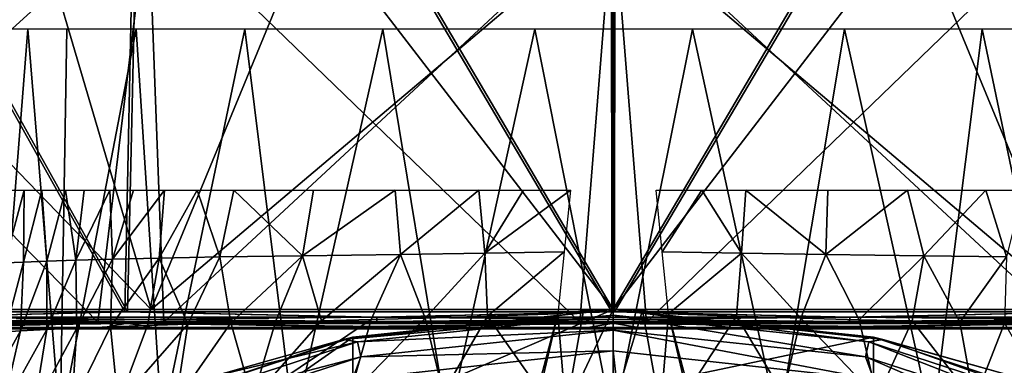
# Model space of a CAD drawing. Units: millimetres. Extents: x -92 to 127, y -34 to 86.
# Drawn here: x -14 to 10, y 29 to 37 of the extents above; entities that cross this region are included whole.
import ezdxf

# ---------------------------------------------------------------- set-up
doc = ezdxf.new("R2010")
doc.units = ezdxf.units.MM
doc.header["$LTSCALE"] = 81.481481
for name, color, linetype in [('1', 7, 'CONTINUOUS'), ('272', 7, 'CONTINUOUS'), ('273', 7, 'CONTINUOUS'), ('276', 7, 'CONTINUOUS'), ('277', 7, 'CONTINUOUS'), ('278', 7, 'CONTINUOUS'), ('279', 7, 'CONTINUOUS'), ('28', 7, 'CONTINUOUS'), ('29', 7, 'CONTINUOUS'), ('301', 7, 'CONTINUOUS'), ('302', 7, 'CONTINUOUS'), ('303', 7, 'CONTINUOUS'), ('305', 7, 'CONTINUOUS'), ('306', 7, 'CONTINUOUS'), ('307', 7, 'CONTINUOUS'), ('309', 7, 'CONTINUOUS'), ('310', 7, 'CONTINUOUS'), ('311', 7, 'CONTINUOUS'), ('314', 7, 'CONTINUOUS'), ('315', 7, 'CONTINUOUS'), ('316', 7, 'CONTINUOUS'), ('317', 7, 'CONTINUOUS'), ('35', 7, 'CONTINUOUS'), ('36', 7, 'CONTINUOUS'), ('39', 7, 'CONTINUOUS'), ('40', 7, 'CONTINUOUS')]:
    doc.layers.add(name, color=color, linetype=linetype)

msp = doc.modelspace()

# ---------------------------------------------------------------- linework, layer by layer
at = {"layer": '1', "linetype": 'Continuous'}
for points in [[(-14.984, 27.209, 94.015), (-13.435, 27.209, 97.756), (-14.224, 36.81, 94.793), (-14.984, 27.209, 94.015)], [(-14.719, 36.81, 92.94), (-14.984, 27.209, 94.015), (-14.224, 36.81, 94.793), (-14.719, 36.81, 92.94)], [(-14.224, 36.81, 94.793), (-13.435, 27.209, 97.756), (-13.272, 36.81, 97.012), (-14.224, 36.81, 94.793)], [(-13.435, 27.209, 97.756), (-10.969, 27.209, 100.97), (-11.586, 36.81, 99.542), (-13.435, 27.209, 97.756)], [(-13.272, 36.81, 97.012), (-13.435, 27.209, 97.756), (-11.586, 36.81, 99.542), (-13.272, 36.81, 97.012)], [(-11.586, 36.81, 99.542), (-10.969, 27.209, 100.97), (-8.948, 36.81, 102.052), (-11.586, 36.81, 99.542)], [(-10.969, 27.209, 100.97), (-7.756, 27.209, 103.435), (-8.948, 36.81, 102.052), (-10.969, 27.209, 100.97)], [(-8.948, 36.81, 102.052), (-7.756, 27.209, 103.435), (-5.593, 36.81, 103.929), (-8.948, 36.81, 102.052)], [(-7.756, 27.209, 103.435), (-4.015, 27.209, 104.985), (-5.593, 36.81, 103.929), (-7.756, 27.209, 103.435)], [(-5.593, 36.81, 103.929), (-4.015, 27.209, 104.985), (-1.901, 36.81, 104.889), (-5.593, 36.81, 103.929)], [(-4.015, 27.209, 104.985), (0, 27.209, 105.513), (-1.901, 36.81, 104.889), (-4.015, 27.209, 104.985)], [(-1.901, 36.81, 104.889), (0, 27.209, 105.513), (1.925, 36.81, 104.886), (-1.901, 36.81, 104.889)], [(0, 27.209, 105.513), (4.015, 27.209, 104.984), (1.925, 36.81, 104.886), (0, 27.209, 105.513)], [(1.925, 36.81, 104.886), (4.015, 27.209, 104.984), (5.616, 36.81, 103.92), (1.925, 36.81, 104.886)], [(4.015, 27.209, 104.984), (7.757, 27.209, 103.435), (5.616, 36.81, 103.92), (4.015, 27.209, 104.984)], [(5.616, 36.81, 103.92), (7.757, 27.209, 103.435), (8.967, 36.81, 102.037), (5.616, 36.81, 103.92)], [(7.757, 27.209, 103.435), (10.97, 27.209, 100.969), (8.967, 36.81, 102.037), (7.757, 27.209, 103.435)], [(8.967, 36.81, 102.037), (10.97, 27.209, 100.969), (11.599, 36.81, 99.527), (8.967, 36.81, 102.037)]]:
    msp.add_3dface(points, dxfattribs=at)
at = {"layer": '272', "linetype": 'Continuous'}
for points in [[(0, 30, -75), (6.553, 29.276, -75), (0, 30, -79), (0, 30, -75)], [(0, 30, -79), (6.553, 29.276, -75), (6.324, 29.326, -79), (0, 30, -79)], [(6.553, 29.276, -75), (9.792, 28.357, -75), (6.324, 29.326, -79), (6.553, 29.276, -75)], [(6.324, 29.326, -79), (9.792, 28.357, -75), (12.368, 27.332, -79), (6.324, 29.326, -79)]]:
    msp.add_3dface(points, dxfattribs=at)
at = {"layer": '273', "linetype": 'Continuous'}
for points in [[(0, -29, -74), (0, 29, -74), (-6.336, 28.299, -74), (0, -29, -74)], [(6.334, 28.3, -74), (0, 29, -74), (6.336, -28.299, -74), (6.334, 28.3, -74)], [(6.336, -28.299, -74), (0, 29, -74), (0, -29, -74), (6.336, -28.299, -74)]]:
    msp.add_3dface(points, dxfattribs=at)
at = {"layer": '276', "linetype": 'Continuous'}
for points in [[(0, 30, -79), (0, 28, -79), (-6.324, 27.276, -79), (0, 30, -79)], [(0, 30, -79), (-6.324, 27.276, -79), (-6.324, 29.326, -79), (0, 30, -79)], [(0, 30, -79), (6.324, 29.326, -79), (0, 28, -79), (0, 30, -79)], [(-6.324, 29.326, -79), (-12.322, 25.143, -79), (-12.368, 27.332, -79), (-6.324, 29.326, -79)], [(-6.324, 27.276, -79), (-12.322, 25.143, -79), (-6.324, 29.326, -79), (-6.324, 27.276, -79)], [(6.324, 29.326, -79), (6.324, 27.276, -79), (0, 28, -79), (6.324, 29.326, -79)], [(6.324, 29.326, -79), (12.368, 27.332, -79), (6.324, 27.276, -79), (6.324, 29.326, -79)]]:
    msp.add_3dface(points, dxfattribs=at)
at = {"layer": '277', "linetype": 'Continuous'}
for points in [[(0, 30, -75), (-6.324, 29.326, -79), (-6.555, 29.275, -75), (0, 30, -75)], [(0, 30, -75), (0, 30, -79), (-6.324, 29.326, -79), (0, 30, -75)], [(-6.324, 29.326, -79), (-12.368, 27.332, -79), (-6.555, 29.275, -75), (-6.324, 29.326, -79)], [(-6.555, 29.275, -75), (-12.368, 27.332, -79), (-9.795, 28.356, -75), (-6.555, 29.275, -75)]]:
    msp.add_3dface(points, dxfattribs=at)
at = {"layer": '278', "linetype": 'Continuous'}
for points in [[(6.553, 29.276, -75), (0, 30, -75), (6.21, 29.214, -74.5), (6.553, 29.276, -75)], [(0, 30, -75), (0, 29.866, -74.5), (6.21, 29.214, -74.5), (0, 30, -75)], [(0, 29.5, -74.134), (6.133, 28.855, -74.134), (0, 29.866, -74.5), (0, 29.5, -74.134)], [(0, 29.866, -74.5), (6.133, 28.855, -74.134), (6.21, 29.214, -74.5), (0, 29.866, -74.5)], [(0, 29, -74), (6.334, 28.3, -74), (0, 29.5, -74.134), (0, 29, -74)], [(0, 29.5, -74.134), (6.334, 28.3, -74), (6.133, 28.855, -74.134), (0, 29.5, -74.134)], [(6.133, 28.855, -74.134), (11.999, 26.95, -74.134), (6.21, 29.214, -74.5), (6.133, 28.855, -74.134)], [(6.553, 29.276, -75), (6.21, 29.214, -74.5), (12.148, 27.284, -74.5), (6.553, 29.276, -75)], [(6.21, 29.214, -74.5), (11.999, 26.95, -74.134), (12.148, 27.284, -74.5), (6.21, 29.214, -74.5)], [(9.792, 28.357, -75), (6.553, 29.276, -75), (12.148, 27.284, -74.5), (9.792, 28.357, -75)], [(6.334, 28.3, -74), (9.465, 27.412, -74), (6.133, 28.855, -74.134), (6.334, 28.3, -74)], [(6.133, 28.855, -74.134), (9.465, 27.412, -74), (11.999, 26.95, -74.134), (6.133, 28.855, -74.134)]]:
    msp.add_3dface(points, dxfattribs=at)
at = {"layer": '279', "linetype": 'Continuous'}
for points in [[(0, 30, -75), (-6.555, 29.275, -75), (0, 29.866, -74.5), (0, 30, -75)], [(0, 29.866, -74.5), (-6.555, 29.275, -75), (-6.21, 29.214, -74.5), (0, 29.866, -74.5)], [(0, 29.5, -74.134), (0, 29.866, -74.5), (-6.21, 29.214, -74.5), (0, 29.5, -74.134)], [(-6.133, 28.855, -74.134), (0, 29.5, -74.134), (-6.21, 29.214, -74.5), (-6.133, 28.855, -74.134)], [(0, 29, -74), (0, 29.5, -74.134), (-6.133, 28.855, -74.134), (0, 29, -74)], [(-12.148, 27.284, -74.5), (-6.133, 28.855, -74.134), (-6.21, 29.214, -74.5), (-12.148, 27.284, -74.5)], [(-9.795, 28.356, -75), (-12.148, 27.284, -74.5), (-6.21, 29.214, -74.5), (-9.795, 28.356, -75)], [(-6.555, 29.275, -75), (-9.795, 28.356, -75), (-6.21, 29.214, -74.5), (-6.555, 29.275, -75)], [(-6.336, 28.299, -74), (0, 29, -74), (-6.133, 28.855, -74.134), (-6.336, 28.299, -74)], [(-11.999, 26.95, -74.134), (-6.133, 28.855, -74.134), (-12.148, 27.284, -74.5), (-11.999, 26.95, -74.134)], [(-11.999, 26.95, -74.134), (-6.336, 28.299, -74), (-6.133, 28.855, -74.134), (-11.999, 26.95, -74.134)]]:
    msp.add_3dface(points, dxfattribs=at)
at = {"layer": '28', "linetype": 'Continuous'}
for points in [[(-0.721, 29.973, -42.345), (-1.152, 27.553, -42.741), (-1.342, 29.896, -42.289), (-0.721, 29.973, -42.345)], [(0, 27.643, -42.793), (-1.152, 27.553, -42.741), (0, 30.003, -42.367), (0, 27.643, -42.793)], [(0, 30.003, -42.367), (-1.152, 27.553, -42.741), (-0.721, 29.973, -42.345), (0, 30.003, -42.367)], [(-1.342, 29.896, -42.289), (-1.152, 27.553, -42.741), (-1.684, 28.435, -42.421), (-1.342, 29.896, -42.289)]]:
    msp.add_3dface(points, dxfattribs=at)
at = {"layer": '29', "linetype": 'Continuous'}
for points in [[(0, 27.643, -42.793), (0, 30.003, -42.367), (0.711, 29.974, -42.345), (0, 27.643, -42.793)], [(1.153, 27.553, -42.741), (0, 27.643, -42.793), (0.711, 29.974, -42.345), (1.153, 27.553, -42.741)], [(1.342, 29.896, -42.289), (1.153, 27.553, -42.741), (0.711, 29.974, -42.345), (1.342, 29.896, -42.289)], [(1.153, 27.553, -42.741), (1.342, 29.896, -42.289), (1.694, 28.408, -42.425), (1.153, 27.553, -42.741)]]:
    msp.add_3dface(points, dxfattribs=at)
at = {"layer": '301', "color": 7, "linetype": 'Continuous', "true_color": 0xdff1ff}
for points in [[(0, 30, -61.5), (0, 39.5, -61.5), (7.306, 39.5, -61.189), (0, 30, -61.5)], [(11.225, 30, -60.764), (0, 30, -61.5), (7.306, 39.5, -61.189), (11.225, 30, -60.764)], [(0, 30, 110.5), (11.225, 30, 109.764), (0, 39.5, 110.5), (0, 30, 110.5)], [(0, 39.5, 110.5), (11.225, 30, 109.764), (7.305, 39.5, 110.189), (0, 39.5, 110.5)], [(7.305, 39.5, 110.189), (11.225, 30, 109.764), (14.027, 39.5, 109.348), (7.305, 39.5, 110.189)], [(14.029, 39.5, -60.348), (11.225, 30, -60.764), (7.306, 39.5, -61.189), (14.029, 39.5, -60.348)]]:
    msp.add_3dface(points, dxfattribs=at)
at = {"layer": '302', "color": 7, "linetype": 'Continuous', "true_color": 0xdff1ff}
for points in [[(-22.26, 30, -58.569), (-11.225, 30, -60.764), (-22.26, 30, 107.569), (-22.26, 30, -58.569)], [(-22.26, 30, 107.569), (-11.225, 30, -60.764), (-11.225, 30, 109.764), (-22.26, 30, 107.569)], [(0, 30, -61.5), (0, 30, 110.5), (-11.225, 30, 109.764), (0, 30, -61.5)], [(-11.225, 30, -60.764), (0, 30, -61.5), (-11.225, 30, 109.764), (-11.225, 30, -60.764)], [(0, 30, -61.5), (11.225, 30, -60.764), (0, 30, 110.5), (0, 30, -61.5)], [(11.225, 30, -60.764), (11.225, 30, 109.764), (0, 30, 110.5), (11.225, 30, -60.764)]]:
    msp.add_3dface(points, dxfattribs=at)
at = {"layer": '303', "color": 7, "linetype": 'Continuous', "true_color": 0xdff1ff}
for points in [[(-11.225, 30, -60.764), (-22.26, 30, -58.569), (-14.027, 39.5, -60.348), (-11.225, 30, -60.764)], [(-14.027, 39.5, -60.348), (-22.26, 30, -58.569), (-20.396, 39.5, -59.046), (-14.027, 39.5, -60.348)], [(-22.26, 30, 107.569), (-11.225, 30, 109.764), (-20.398, 39.5, 108.046), (-22.26, 30, 107.569)], [(-20.398, 39.5, 108.046), (-11.225, 30, 109.764), (-14.029, 39.5, 109.348), (-20.398, 39.5, 108.046)], [(-14.029, 39.5, 109.348), (-11.225, 30, 109.764), (-7.306, 39.5, 110.189), (-14.029, 39.5, 109.348)], [(-7.305, 39.5, -61.189), (-11.225, 30, -60.764), (-14.027, 39.5, -60.348), (-7.305, 39.5, -61.189)], [(0, 39.5, -61.5), (0, 30, -61.5), (-11.225, 30, -60.764), (0, 39.5, -61.5)], [(0, 39.5, -61.5), (-11.225, 30, -60.764), (-7.305, 39.5, -61.189), (0, 39.5, -61.5)], [(-11.225, 30, 109.764), (0, 30, 110.5), (-7.306, 39.5, 110.189), (-11.225, 30, 109.764)], [(0, 30, 110.5), (0, 39.5, 110.5), (-7.306, 39.5, 110.189), (0, 30, 110.5)]]:
    msp.add_3dface(points, dxfattribs=at)
at = {"layer": '305', "linetype": 'Continuous'}
for points in [[(-22.45, 29.694, -62.915), (-10.914, 29.694, -65.089), (-11.297, 39.836, -61.319), (-22.45, 29.694, -62.915)], [(-22.402, 39.836, -59.111), (-22.45, 29.694, -62.915), (-11.297, 39.836, -61.319), (-22.402, 39.836, -59.111)], [(-11.297, 39.836, -61.319), (-10.914, 29.694, -65.089), (0, 39.836, -62.06), (-11.297, 39.836, -61.319)], [(-10.914, 29.694, -65.089), (0.809, 29.694, -65.748), (0, 39.836, -62.06), (-10.914, 29.694, -65.089)], [(0, 39.836, -62.06), (0.809, 29.694, -65.748), (11.297, 39.836, -61.319), (0, 39.836, -62.06)], [(0.809, 29.694, -65.748), (12.52, 29.694, -64.879), (11.297, 39.836, -61.319), (0.809, 29.694, -65.748)]]:
    msp.add_3dface(points, dxfattribs=at)
at = {"layer": '306', "linetype": 'Continuous'}
for points in [[(-23.385, 29.657, -63.769), (-11.776, 29.657, -66.052), (-22.518, 29.532, -63.18), (-23.385, 29.657, -63.769)], [(-22.518, 29.532, -63.18), (-11.776, 29.657, -66.052), (-10.947, 29.532, -65.361), (-22.518, 29.532, -63.18)], [(-11.776, 29.657, -66.052), (0.031, 29.657, -66.814), (-10.947, 29.532, -65.361), (-11.776, 29.657, -66.052)], [(-10.947, 29.532, -65.361), (0.031, 29.657, -66.814), (0.811, 29.532, -66.022), (-10.947, 29.532, -65.361)], [(0.031, 29.657, -66.814), (11.837, 29.657, -66.044), (0.811, 29.532, -66.022), (0.031, 29.657, -66.814)], [(0.811, 29.532, -66.022), (11.837, 29.657, -66.044), (12.558, 29.532, -65.15), (0.811, 29.532, -66.022)]]:
    msp.add_3dface(points, dxfattribs=at)
at = {"layer": '307', "linetype": 'Continuous'}
for points in [[(-23.438, 29.943, -63.97), (-22.586, 49.289, -61.026), (-11.803, 29.943, -66.258), (-23.438, 29.943, -63.97)], [(-22.586, 49.289, -61.026), (-11.365, 49.289, -63.225), (-11.803, 29.943, -66.258), (-22.586, 49.289, -61.026)], [(-11.803, 29.943, -66.258), (-11.365, 49.289, -63.225), (0.031, 29.943, -67.022), (-11.803, 29.943, -66.258)], [(-11.365, 49.289, -63.225), (0.046, 49.289, -63.958), (0.031, 29.943, -67.022), (-11.365, 49.289, -63.225)], [(0.046, 49.289, -63.958), (11.457, 49.289, -63.213), (0.031, 29.943, -67.022), (0.046, 49.289, -63.958)], [(0.031, 29.943, -67.022), (11.457, 49.289, -63.213), (11.864, 29.943, -66.25), (0.031, 29.943, -67.022)]]:
    msp.add_3dface(points, dxfattribs=at)
at = {"layer": '309', "linetype": 'Continuous'}
for points in [[(-12.52, 29.694, 113.879), (-24.017, 29.694, 111.497), (-22.402, 39.836, 108.111), (-12.52, 29.694, 113.879)], [(-11.297, 39.836, 110.319), (-12.52, 29.694, 113.879), (-22.402, 39.836, 108.111), (-11.297, 39.836, 110.319)], [(-0.809, 29.694, 114.748), (-12.52, 29.694, 113.879), (-11.297, 39.836, 110.319), (-0.809, 29.694, 114.748)], [(0, 39.836, 111.06), (-0.809, 29.694, 114.748), (-11.297, 39.836, 110.319), (0, 39.836, 111.06)], [(10.914, 29.694, 114.089), (-0.809, 29.694, 114.748), (0, 39.836, 111.06), (10.914, 29.694, 114.089)], [(11.297, 39.836, 110.319), (10.914, 29.694, 114.089), (0, 39.836, 111.06), (11.297, 39.836, 110.319)]]:
    msp.add_3dface(points, dxfattribs=at)
at = {"layer": '310', "linetype": 'Continuous'}
for points in [[(-12.558, 29.532, 114.15), (-23.444, 29.657, 112.753), (-24.09, 29.532, 111.761), (-12.558, 29.532, 114.15)], [(-11.837, 29.657, 115.044), (-23.444, 29.657, 112.753), (-12.558, 29.532, 114.15), (-11.837, 29.657, 115.044)], [(-0.811, 29.532, 115.022), (-11.837, 29.657, 115.044), (-12.558, 29.532, 114.15), (-0.811, 29.532, 115.022)], [(-0.031, 29.657, 115.814), (-11.837, 29.657, 115.044), (-0.811, 29.532, 115.022), (-0.031, 29.657, 115.814)], [(10.947, 29.532, 114.361), (-0.031, 29.657, 115.814), (-0.811, 29.532, 115.022), (10.947, 29.532, 114.361)], [(11.776, 29.657, 115.052), (-0.031, 29.657, 115.814), (10.947, 29.532, 114.361), (11.776, 29.657, 115.052)]]:
    msp.add_3dface(points, dxfattribs=at)
at = {"layer": '311', "linetype": 'Continuous'}
for points in [[(-11.864, 29.943, 115.25), (-22.676, 49.289, 110.002), (-23.498, 29.943, 112.954), (-11.864, 29.943, 115.25)], [(-11.457, 49.289, 112.213), (-22.676, 49.289, 110.002), (-11.864, 29.943, 115.25), (-11.457, 49.289, 112.213)], [(-0.031, 29.943, 116.022), (-11.457, 49.289, 112.213), (-11.864, 29.943, 115.25), (-0.031, 29.943, 116.022)], [(-0.046, 49.289, 112.958), (-11.457, 49.289, 112.213), (-0.031, 29.943, 116.022), (-0.046, 49.289, 112.958)], [(11.365, 49.289, 112.225), (-0.046, 49.289, 112.958), (-0.031, 29.943, 116.022), (11.365, 49.289, 112.225)], [(11.803, 29.943, 115.258), (11.365, 49.289, 112.225), (-0.031, 29.943, 116.022), (11.803, 29.943, 115.258)]]:
    msp.add_3dface(points, dxfattribs=at)
at = {"layer": '314', "linetype": 'Continuous'}
for points in [[(-11.864, 29.943, 115.25), (-23.498, 29.943, 112.954), (-17.147, 29.815, 114.388), (-11.864, 29.943, 115.25)], [(-5.746, 29.815, 115.828), (-11.864, 29.943, 115.25), (-17.147, 29.815, 114.388), (-5.746, 29.815, 115.828)], [(-0.031, 29.943, 116.022), (-11.864, 29.943, 115.25), (-5.746, 29.815, 115.828), (-0.031, 29.943, 116.022)], [(5.746, 29.815, 115.828), (-0.031, 29.943, 116.022), (-5.746, 29.815, 115.828), (5.746, 29.815, 115.828)], [(11.803, 29.943, 115.258), (-0.031, 29.943, 116.022), (5.746, 29.815, 115.828), (11.803, 29.943, 115.258)], [(17.147, 29.815, 114.388), (11.803, 29.943, 115.258), (5.746, 29.815, 115.828), (17.147, 29.815, 114.388)], [(-23.444, 29.657, 112.753), (-11.837, 29.657, 115.044), (-17.133, 29.71, 114.313), (-23.444, 29.657, 112.753)], [(-5.746, 29.815, 115.828), (-17.147, 29.815, 114.388), (-5.741, 29.71, 115.752), (-5.746, 29.815, 115.828)], [(-5.741, 29.71, 115.752), (-17.147, 29.815, 114.388), (-17.133, 29.71, 114.313), (-5.741, 29.71, 115.752)], [(-11.837, 29.657, 115.044), (-5.741, 29.71, 115.752), (-17.133, 29.71, 114.313), (-11.837, 29.657, 115.044)], [(-11.837, 29.657, 115.044), (-0.031, 29.657, 115.814), (-5.741, 29.71, 115.752), (-11.837, 29.657, 115.044)], [(5.746, 29.815, 115.828), (-5.746, 29.815, 115.828), (5.741, 29.71, 115.752), (5.746, 29.815, 115.828)], [(5.741, 29.71, 115.752), (-5.746, 29.815, 115.828), (-5.741, 29.71, 115.752), (5.741, 29.71, 115.752)], [(-0.031, 29.657, 115.814), (5.741, 29.71, 115.752), (-5.741, 29.71, 115.752), (-0.031, 29.657, 115.814)], [(-0.031, 29.657, 115.814), (11.776, 29.657, 115.052), (5.741, 29.71, 115.752), (-0.031, 29.657, 115.814)], [(17.133, 29.71, 114.313), (5.746, 29.815, 115.828), (5.741, 29.71, 115.752), (17.133, 29.71, 114.313)], [(11.776, 29.657, 115.052), (17.133, 29.71, 114.313), (5.741, 29.71, 115.752), (11.776, 29.657, 115.052)], [(17.147, 29.815, 114.388), (5.746, 29.815, 115.828), (17.133, 29.71, 114.313), (17.147, 29.815, 114.388)]]:
    msp.add_3dface(points, dxfattribs=at)
at = {"layer": '315', "linetype": 'Continuous'}
for points in [[(-23.438, 29.943, -63.97), (-11.803, 29.943, -66.258), (-17.147, 29.815, -65.388), (-23.438, 29.943, -63.97)], [(-17.147, 29.815, -65.388), (-11.803, 29.943, -66.258), (-5.746, 29.815, -66.828), (-17.147, 29.815, -65.388)], [(-11.803, 29.943, -66.258), (0.031, 29.943, -67.022), (-5.746, 29.815, -66.828), (-11.803, 29.943, -66.258)], [(-5.746, 29.815, -66.828), (0.031, 29.943, -67.022), (5.746, 29.815, -66.828), (-5.746, 29.815, -66.828)], [(0.031, 29.943, -67.022), (11.864, 29.943, -66.25), (5.746, 29.815, -66.828), (0.031, 29.943, -67.022)], [(5.746, 29.815, -66.828), (11.864, 29.943, -66.25), (17.147, 29.815, -65.388), (5.746, 29.815, -66.828)], [(-11.776, 29.657, -66.052), (-23.385, 29.657, -63.769), (-17.133, 29.71, -65.313), (-11.776, 29.657, -66.052)], [(-17.147, 29.815, -65.388), (-5.746, 29.815, -66.828), (-17.133, 29.71, -65.313), (-17.147, 29.815, -65.388)], [(-17.133, 29.71, -65.313), (-5.746, 29.815, -66.828), (-5.741, 29.71, -66.752), (-17.133, 29.71, -65.313)], [(-11.776, 29.657, -66.052), (-17.133, 29.71, -65.313), (-5.741, 29.71, -66.752), (-11.776, 29.657, -66.052)], [(0.031, 29.657, -66.814), (-11.776, 29.657, -66.052), (-5.741, 29.71, -66.752), (0.031, 29.657, -66.814)], [(-5.746, 29.815, -66.828), (5.746, 29.815, -66.828), (-5.741, 29.71, -66.752), (-5.746, 29.815, -66.828)], [(-5.741, 29.71, -66.752), (5.746, 29.815, -66.828), (5.741, 29.71, -66.752), (-5.741, 29.71, -66.752)], [(0.031, 29.657, -66.814), (-5.741, 29.71, -66.752), (5.741, 29.71, -66.752), (0.031, 29.657, -66.814)], [(11.837, 29.657, -66.044), (0.031, 29.657, -66.814), (5.741, 29.71, -66.752), (11.837, 29.657, -66.044)], [(5.746, 29.815, -66.828), (17.147, 29.815, -65.388), (5.741, 29.71, -66.752), (5.746, 29.815, -66.828)], [(5.741, 29.71, -66.752), (17.147, 29.815, -65.388), (17.133, 29.71, -65.313), (5.741, 29.71, -66.752)], [(11.837, 29.657, -66.044), (5.741, 29.71, -66.752), (17.133, 29.71, -65.313), (11.837, 29.657, -66.044)]]:
    msp.add_3dface(points, dxfattribs=at)
at = {"layer": '316', "linetype": 'Continuous'}
for points in [[(-24.017, 29.694, 111.497), (-12.52, 29.694, 113.879), (-16.932, 29.564, 113.259), (-24.017, 29.694, 111.497)], [(-12.52, 29.694, 113.879), (-5.674, 29.564, 114.681), (-16.932, 29.564, 113.259), (-12.52, 29.694, 113.879)], [(-12.52, 29.694, 113.879), (-0.809, 29.694, 114.748), (-5.674, 29.564, 114.681), (-12.52, 29.694, 113.879)], [(-0.809, 29.694, 114.748), (5.674, 29.564, 114.681), (-5.674, 29.564, 114.681), (-0.809, 29.694, 114.748)], [(-0.809, 29.694, 114.748), (10.914, 29.694, 114.089), (5.674, 29.564, 114.681), (-0.809, 29.694, 114.748)], [(10.914, 29.694, 114.089), (16.932, 29.564, 113.259), (5.674, 29.564, 114.681), (10.914, 29.694, 114.089)], [(-12.558, 29.532, 114.15), (-24.09, 29.532, 111.761), (-16.932, 29.564, 113.259), (-12.558, 29.532, 114.15)], [(-5.674, 29.564, 114.681), (-12.558, 29.532, 114.15), (-16.932, 29.564, 113.259), (-5.674, 29.564, 114.681)], [(-0.811, 29.532, 115.022), (-12.558, 29.532, 114.15), (-5.674, 29.564, 114.681), (-0.811, 29.532, 115.022)], [(5.674, 29.564, 114.681), (-0.811, 29.532, 115.022), (-5.674, 29.564, 114.681), (5.674, 29.564, 114.681)], [(10.947, 29.532, 114.361), (-0.811, 29.532, 115.022), (5.674, 29.564, 114.681), (10.947, 29.532, 114.361)], [(16.932, 29.564, 113.259), (10.947, 29.532, 114.361), (5.674, 29.564, 114.681), (16.932, 29.564, 113.259)]]:
    msp.add_3dface(points, dxfattribs=at)
at = {"layer": '317', "linetype": 'Continuous'}
for points in [[(-10.914, 29.694, -65.089), (-22.45, 29.694, -62.915), (-16.932, 29.564, -64.259), (-10.914, 29.694, -65.089)], [(-10.914, 29.694, -65.089), (-16.932, 29.564, -64.259), (-5.674, 29.564, -65.681), (-10.914, 29.694, -65.089)], [(0.809, 29.694, -65.748), (-10.914, 29.694, -65.089), (-5.674, 29.564, -65.681), (0.809, 29.694, -65.748)], [(0.809, 29.694, -65.748), (-5.674, 29.564, -65.681), (5.674, 29.564, -65.681), (0.809, 29.694, -65.748)], [(12.52, 29.694, -64.879), (0.809, 29.694, -65.748), (5.674, 29.564, -65.681), (12.52, 29.694, -64.879)], [(12.52, 29.694, -64.879), (5.674, 29.564, -65.681), (16.932, 29.564, -64.259), (12.52, 29.694, -64.879)], [(-22.518, 29.532, -63.18), (-10.947, 29.532, -65.361), (-16.932, 29.564, -64.259), (-22.518, 29.532, -63.18)], [(-16.932, 29.564, -64.259), (-10.947, 29.532, -65.361), (-5.674, 29.564, -65.681), (-16.932, 29.564, -64.259)], [(-10.947, 29.532, -65.361), (0.811, 29.532, -66.022), (-5.674, 29.564, -65.681), (-10.947, 29.532, -65.361)], [(-5.674, 29.564, -65.681), (0.811, 29.532, -66.022), (5.674, 29.564, -65.681), (-5.674, 29.564, -65.681)], [(0.811, 29.532, -66.022), (12.558, 29.532, -65.15), (5.674, 29.564, -65.681), (0.811, 29.532, -66.022)], [(5.674, 29.564, -65.681), (12.558, 29.532, -65.15), (16.932, 29.564, -64.259), (5.674, 29.564, -65.681)]]:
    msp.add_3dface(points, dxfattribs=at)
at = {"layer": '35', "linetype": 'Continuous'}
for points in [[(1.04, 32.903, -42.165), (2.15, 32.903, -41.989), (1.191, 31.402, -42.228), (1.04, 32.903, -42.165)], [(1.191, 31.402, -42.228), (2.15, 32.903, -41.989), (3.114, 31.37, -41.731), (1.191, 31.402, -42.228)], [(2.15, 32.903, -41.989), (3.223, 32.903, -41.682), (3.114, 31.37, -41.731), (2.15, 32.903, -41.989)], [(3.114, 31.37, -41.731), (3.223, 32.903, -41.682), (5.165, 31.338, -40.744), (3.114, 31.37, -41.731)], [(3.223, 32.903, -41.682), (5.212, 32.903, -40.705), (5.165, 31.338, -40.744), (3.223, 32.903, -41.682)], [(5.212, 32.903, -40.705), (7.151, 32.903, -39.098), (5.165, 31.338, -40.744), (5.212, 32.903, -40.705)], [(5.165, 31.338, -40.744), (7.151, 32.903, -39.098), (7.55, 31.308, -38.753), (5.165, 31.338, -40.744)], [(7.151, 32.903, -39.098), (9.056, 32.903, -36.643), (7.55, 31.308, -38.753), (7.151, 32.903, -39.098)], [(7.55, 31.308, -38.753), (9.056, 32.903, -36.643), (9.555, 31.279, -36.009), (7.55, 31.308, -38.753)], [(9.056, 32.903, -36.643), (9.958, 32.903, -35.064), (9.555, 31.279, -36.009), (9.056, 32.903, -36.643)], [(1.342, 29.896, -42.289), (1.191, 31.402, -42.228), (3.114, 31.37, -41.731), (1.342, 29.896, -42.289)], [(1.342, 29.896, -42.289), (3.114, 31.37, -41.731), (2.999, 29.84, -41.791), (1.342, 29.896, -42.289)], [(2.999, 29.84, -41.791), (3.114, 31.37, -41.731), (4.562, 29.792, -41.094), (2.999, 29.84, -41.791)], [(3.114, 31.37, -41.731), (5.165, 31.338, -40.744), (4.562, 29.792, -41.094), (3.114, 31.37, -41.731)], [(4.562, 29.792, -41.094), (5.165, 31.338, -40.744), (5.977, 29.754, -40.215), (4.562, 29.792, -41.094)], [(5.165, 31.338, -40.744), (7.55, 31.308, -38.753), (5.977, 29.754, -40.215), (5.165, 31.338, -40.744)], [(5.977, 29.754, -40.215), (7.55, 31.308, -38.753), (7.264, 29.723, -39.14), (5.977, 29.754, -40.215)], [(7.264, 29.723, -39.14), (7.55, 31.308, -38.753), (8.42, 29.696, -37.876), (7.264, 29.723, -39.14)], [(7.55, 31.308, -38.753), (9.555, 31.279, -36.009), (8.42, 29.696, -37.876), (7.55, 31.308, -38.753)], [(8.42, 29.696, -37.876), (9.555, 31.279, -36.009), (9.508, 29.668, -36.355), (8.42, 29.696, -37.876)]]:
    msp.add_3dface(points, dxfattribs=at)
at = {"layer": '36', "linetype": 'Continuous'}
for points in [[(1.342, 29.896, -42.289), (1.831, 28.057, -42.475), (1.694, 28.408, -42.425), (1.342, 29.896, -42.289)], [(1.831, 28.057, -42.475), (1.342, 29.896, -42.289), (2.999, 29.84, -41.791), (1.831, 28.057, -42.475)], [(1.831, 28.057, -42.475), (2.999, 29.84, -41.791), (4.133, 27.948, -41.5), (1.831, 28.057, -42.475)], [(2.999, 29.84, -41.791), (4.562, 29.792, -41.094), (4.133, 27.948, -41.5), (2.999, 29.84, -41.791)], [(4.562, 29.792, -41.094), (6.411, 27.859, -40.081), (4.133, 27.948, -41.5), (4.562, 29.792, -41.094)], [(4.562, 29.792, -41.094), (5.977, 29.754, -40.215), (6.411, 27.859, -40.081), (4.562, 29.792, -41.094)], [(5.977, 29.754, -40.215), (7.264, 29.723, -39.14), (6.411, 27.859, -40.081), (5.977, 29.754, -40.215)], [(7.264, 29.723, -39.14), (8.77, 27.784, -37.793), (6.411, 27.859, -40.081), (7.264, 29.723, -39.14)], [(7.264, 29.723, -39.14), (8.42, 29.696, -37.876), (8.77, 27.784, -37.793), (7.264, 29.723, -39.14)], [(8.42, 29.696, -37.876), (9.508, 29.668, -36.355), (8.77, 27.784, -37.793), (8.42, 29.696, -37.876)], [(9.508, 29.668, -36.355), (10.631, 27.721, -34.975), (8.77, 27.784, -37.793), (9.508, 29.668, -36.355)]]:
    msp.add_3dface(points, dxfattribs=at)
at = {"layer": '39', "linetype": 'Continuous'}
for points in [[(-14.63, 32.903, -14.961), (-14.307, 32.903, -18.135), (-14.783, 31.133, -15.319), (-14.63, 32.903, -14.961)], [(-14.783, 31.133, -15.319), (-14.307, 32.903, -18.135), (-14.33, 31.154, -19.338), (-14.783, 31.133, -15.319)], [(-14.307, 32.903, -18.135), (-13.885, 32.903, -21.303), (-14.33, 31.154, -19.338), (-14.307, 32.903, -18.135)], [(-14.33, 31.154, -19.338), (-13.885, 32.903, -21.303), (-13.759, 31.176, -23.049), (-14.33, 31.154, -19.338)], [(-13.885, 32.903, -21.303), (-13.304, 32.903, -24.652), (-13.759, 31.176, -23.049), (-13.885, 32.903, -21.303)], [(-13.759, 31.176, -23.049), (-13.304, 32.903, -24.652), (-13.053, 31.199, -26.521), (-13.759, 31.176, -23.049)], [(-13.304, 32.903, -24.652), (-12.856, 32.903, -26.731), (-13.053, 31.199, -26.521), (-13.304, 32.903, -24.652)], [(-12.856, 32.903, -26.731), (-12.228, 32.903, -29.149), (-13.053, 31.199, -26.521), (-12.856, 32.903, -26.731)], [(-13.053, 31.199, -26.521), (-12.228, 32.903, -29.149), (-12.161, 31.224, -29.855), (-13.053, 31.199, -26.521)], [(-12.228, 32.903, -29.149), (-11.658, 32.903, -30.981), (-12.161, 31.224, -29.855), (-12.228, 32.903, -29.149)], [(-11.658, 32.903, -30.981), (-10.899, 32.903, -33.018), (-12.161, 31.224, -29.855), (-11.658, 32.903, -30.981)], [(-12.161, 31.224, -29.855), (-10.899, 32.903, -33.018), (-11.027, 31.251, -33.029), (-12.161, 31.224, -29.855)], [(-10.899, 32.903, -33.018), (-10.108, 32.903, -34.768), (-11.027, 31.251, -33.029), (-10.899, 32.903, -33.018)], [(-11.027, 31.251, -33.029), (-10.108, 32.903, -34.768), (-9.556, 31.279, -36.005), (-11.027, 31.251, -33.029)], [(-10.108, 32.903, -34.768), (-9.213, 32.903, -36.39), (-9.556, 31.279, -36.005), (-10.108, 32.903, -34.768)], [(-9.556, 31.279, -36.005), (-9.213, 32.903, -36.39), (-7.552, 31.308, -38.748), (-9.556, 31.279, -36.005)], [(-9.213, 32.903, -36.39), (-7.277, 32.903, -38.966), (-7.552, 31.308, -38.748), (-9.213, 32.903, -36.39)], [(-7.277, 32.903, -38.966), (-5.3, 32.903, -40.648), (-7.552, 31.308, -38.748), (-7.277, 32.903, -38.966)], [(-7.552, 31.308, -38.748), (-5.3, 32.903, -40.648), (-5.168, 31.337, -40.738), (-7.552, 31.308, -38.748)], [(-5.3, 32.903, -40.648), (-3.263, 32.903, -41.668), (-5.168, 31.337, -40.738), (-5.3, 32.903, -40.648)], [(-5.168, 31.337, -40.738), (-3.263, 32.903, -41.668), (-3.117, 31.368, -41.728), (-5.168, 31.337, -40.738)], [(-3.263, 32.903, -41.668), (-2.176, 32.903, -41.983), (-3.117, 31.368, -41.728), (-3.263, 32.903, -41.668)], [(-2.176, 32.903, -41.983), (-1.04, 32.903, -42.165), (-3.117, 31.368, -41.728), (-2.176, 32.903, -41.983)], [(-3.117, 31.368, -41.728), (-1.04, 32.903, -42.165), (-1.191, 31.4, -42.228), (-3.117, 31.368, -41.728)], [(-7.552, 31.308, -38.748), (-5.168, 31.337, -40.738), (-7.086, 29.729, -39.301), (-7.552, 31.308, -38.748)], [(-7.086, 29.729, -39.301), (-5.168, 31.337, -40.738), (-5.882, 29.758, -40.275), (-7.086, 29.729, -39.301)], [(-5.882, 29.758, -40.275), (-5.168, 31.337, -40.738), (-4.567, 29.793, -41.084), (-5.882, 29.758, -40.275)], [(-5.168, 31.337, -40.738), (-3.117, 31.368, -41.728), (-4.567, 29.793, -41.084), (-5.168, 31.337, -40.738)], [(-4.567, 29.793, -41.084), (-3.117, 31.368, -41.728), (-3.05, 29.84, -41.767), (-4.567, 29.793, -41.084)], [(-3.117, 31.368, -41.728), (-1.191, 31.4, -42.228), (-3.05, 29.84, -41.767), (-3.117, 31.368, -41.728)], [(-1.191, 31.4, -42.228), (-1.342, 29.896, -42.289), (-3.05, 29.84, -41.767), (-1.191, 31.4, -42.228)], [(-14.783, 31.133, -15.319), (-14.33, 31.154, -19.338), (-14.775, 29.456, -18.371), (-14.783, 31.133, -15.319)], [(-14.775, 29.456, -18.371), (-14.33, 31.154, -19.338), (-14.399, 29.48, -20.963), (-14.775, 29.456, -18.371)], [(-14.33, 31.154, -19.338), (-13.759, 31.176, -23.049), (-14.399, 29.48, -20.963), (-14.33, 31.154, -19.338)], [(-14.399, 29.48, -20.963), (-13.759, 31.176, -23.049), (-13.759, 29.515, -24.484), (-14.399, 29.48, -20.963)], [(-13.759, 31.176, -23.049), (-13.053, 31.199, -26.521), (-13.759, 29.515, -24.484), (-13.759, 31.176, -23.049)], [(-13.759, 29.515, -24.484), (-13.053, 31.199, -26.521), (-13.03, 29.549, -27.631), (-13.759, 29.515, -24.484)], [(-13.053, 31.199, -26.521), (-12.161, 31.224, -29.855), (-13.03, 29.549, -27.631), (-13.053, 31.199, -26.521)], [(-13.03, 29.549, -27.631), (-12.161, 31.224, -29.855), (-12.21, 29.582, -30.42), (-13.03, 29.549, -27.631)], [(-12.161, 31.224, -29.855), (-11.027, 31.251, -33.029), (-12.21, 29.582, -30.42), (-12.161, 31.224, -29.855)], [(-12.21, 29.582, -30.42), (-11.027, 31.251, -33.029), (-11.311, 29.615, -32.844), (-12.21, 29.582, -30.42)], [(-11.311, 29.615, -32.844), (-11.027, 31.251, -33.029), (-10.333, 29.646, -34.927), (-11.311, 29.615, -32.844)], [(-11.027, 31.251, -33.029), (-9.556, 31.279, -36.005), (-10.333, 29.646, -34.927), (-11.027, 31.251, -33.029)], [(-10.333, 29.646, -34.927), (-9.556, 31.279, -36.005), (-9.29, 29.676, -36.683), (-10.333, 29.646, -34.927)], [(-9.556, 31.279, -36.005), (-7.552, 31.308, -38.748), (-9.29, 29.676, -36.683), (-9.556, 31.279, -36.005)], [(-9.29, 29.676, -36.683), (-7.552, 31.308, -38.748), (-8.206, 29.703, -38.129), (-9.29, 29.676, -36.683)], [(-8.206, 29.703, -38.129), (-7.552, 31.308, -38.748), (-7.086, 29.729, -39.301), (-8.206, 29.703, -38.129)]]:
    msp.add_3dface(points, dxfattribs=at)
at = {"layer": '40', "linetype": 'Continuous'}
for points in [[(-10.333, 29.646, -34.927), (-9.29, 29.676, -36.683), (-10.623, 27.76, -34.973), (-10.333, 29.646, -34.927)], [(-9.29, 29.676, -36.683), (-8.764, 27.82, -37.786), (-10.623, 27.76, -34.973), (-9.29, 29.676, -36.683)], [(-9.29, 29.676, -36.683), (-8.206, 29.703, -38.129), (-8.764, 27.82, -37.786), (-9.29, 29.676, -36.683)], [(-7.086, 29.729, -39.301), (-5.882, 29.758, -40.275), (-8.764, 27.82, -37.786), (-7.086, 29.729, -39.301)], [(-5.882, 29.758, -40.275), (-6.409, 27.892, -40.071), (-8.764, 27.82, -37.786), (-5.882, 29.758, -40.275)], [(-8.206, 29.703, -38.129), (-7.086, 29.729, -39.301), (-8.764, 27.82, -37.786), (-8.206, 29.703, -38.129)], [(-5.882, 29.758, -40.275), (-4.567, 29.793, -41.084), (-6.409, 27.892, -40.071), (-5.882, 29.758, -40.275)], [(-4.567, 29.793, -41.084), (-4.128, 27.979, -41.492), (-6.409, 27.892, -40.071), (-4.567, 29.793, -41.084)], [(-4.567, 29.793, -41.084), (-3.05, 29.84, -41.767), (-4.128, 27.979, -41.492), (-4.567, 29.793, -41.084)], [(-3.05, 29.84, -41.767), (-1.819, 28.088, -42.47), (-4.128, 27.979, -41.492), (-3.05, 29.84, -41.767)], [(-1.342, 29.896, -42.289), (-1.819, 28.088, -42.47), (-3.05, 29.84, -41.767), (-1.342, 29.896, -42.289)], [(-1.819, 28.088, -42.47), (-1.342, 29.896, -42.289), (-1.684, 28.435, -42.421), (-1.819, 28.088, -42.47)], [(-14.775, 29.456, -18.371), (-14.399, 29.48, -20.963), (-15.49, 27.519, -17.305), (-14.775, 29.456, -18.371)], [(-14.399, 29.48, -20.963), (-14.834, 27.571, -21.292), (-15.49, 27.519, -17.305), (-14.399, 29.48, -20.963)], [(-14.399, 29.48, -20.963), (-13.759, 29.515, -24.484), (-14.834, 27.571, -21.292), (-14.399, 29.48, -20.963)], [(-13.759, 29.515, -24.484), (-14.066, 27.618, -25.024), (-14.834, 27.571, -21.292), (-13.759, 29.515, -24.484)], [(-13.759, 29.515, -24.484), (-13.03, 29.549, -27.631), (-14.066, 27.618, -25.024), (-13.759, 29.515, -24.484)], [(-13.03, 29.549, -27.631), (-13.151, 27.663, -28.561), (-14.066, 27.618, -25.024), (-13.03, 29.549, -27.631)], [(-13.03, 29.549, -27.631), (-12.21, 29.582, -30.42), (-13.151, 27.663, -28.561), (-13.03, 29.549, -27.631)], [(-12.21, 29.582, -30.42), (-12.03, 27.709, -31.898), (-13.151, 27.663, -28.561), (-12.21, 29.582, -30.42)], [(-12.21, 29.582, -30.42), (-11.311, 29.615, -32.844), (-12.03, 27.709, -31.898), (-12.21, 29.582, -30.42)], [(-11.311, 29.615, -32.844), (-10.333, 29.646, -34.927), (-12.03, 27.709, -31.898), (-11.311, 29.615, -32.844)], [(-10.333, 29.646, -34.927), (-10.623, 27.76, -34.973), (-12.03, 27.709, -31.898), (-10.333, 29.646, -34.927)]]:
    msp.add_3dface(points, dxfattribs=at)

doc.saveas('drawing.dxf')
